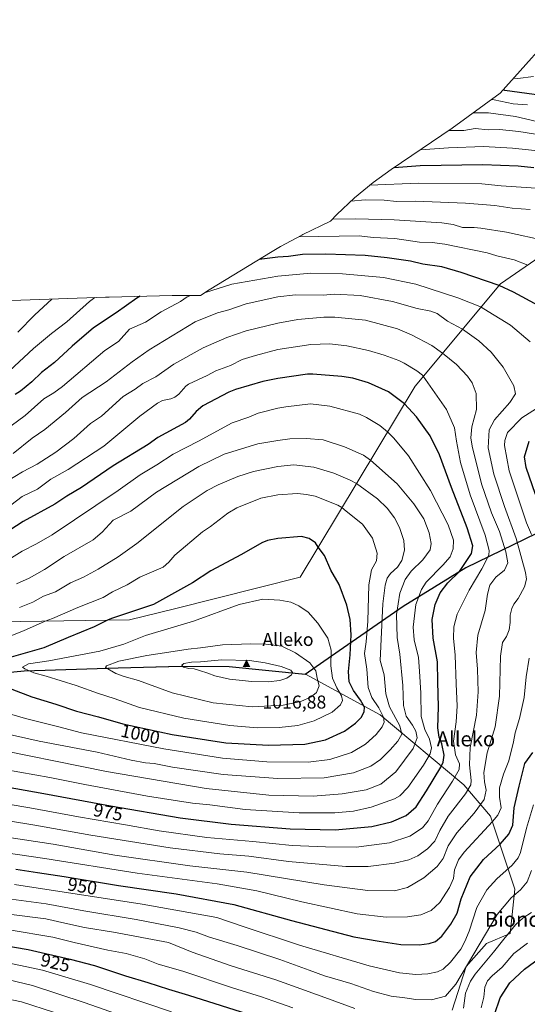
# Model space of a CAD drawing. Units: metres. Extents: x 573061 to 576475, y 4756583 to 4758788.
# Drawn here: x 573861 to 574134, y 4757960 to 4758490 of the extents above; entities that cross this region are included whole.
import ezdxf
from ezdxf.enums import TextEntityAlignment as Align

# ---------------------------------------------------------------- set-up
doc = ezdxf.new("R2010")
doc.units = ezdxf.units.M
doc.header["$MEASUREMENT"] = 0
for name, color, linetype, lineweight in [('Arbolado forestal CxS', 92, 'Continuous', 0), ('Cima', 7, 'Continuous', 0), ('Comarca', 135, 'Continuous', 13), ('Comarca CxS', 21, 'Continuous', 0), ('Comunidad autónoma', 142, 'Continuous', 30), ('Comunidad Autónoma CxS', 142, 'Continuous', 0), ('Cota de cima', 7, 'Continuous', 0), ('Curva de nivel maestra', 30, 'Continuous', 30), ('Curva de nivel normal', 30, 'Continuous', 0), ('Espacio natural protegido', 121, 'Continuous', 13), ('Espacio natural protegido CxS', 121, 'Continuous', 0), ('Municipio', 91, 'Continuous', 13), ('Municipio CxS', 4, 'Continuous', 0), ('Nombre de cima', 7, 'Continuous', 0), ('Núcleo urbano CxS', 7, 'Continuous', 0), ('Pastizal CxS', 92, 'Continuous', 0), ('Provincia', 7, 'Continuous', 0), ('Provincia CxS', 1, 'Continuous', 0), ('Rótulo de curva de nivel directora', 7, 'Continuous', 0), ('Texto cartográfico', 7, 'Continuous', 0)]:
    doc.layers.add(name, color=color, linetype=linetype, lineweight=lineweight)
doc.styles.add('Style-Arial', font='txt')

# ---------------------------------------------------------------- blocks, each defined once
blk = doc.blocks.new('*U7')
at = {"layer": 'Arbolado forestal CxS', "color": 92, "linetype": 'Continuous', "lineweight": 0}
for points in [[(574093.8855, 4757956.6791, 937.4247), (574101.4371, 4757980.1707, 941.1294), (574112.4551, 4757992.6213, 939.1961), (574125.1941, 4757998.0049, 935.5659), (574127.6995, 4758021.8005, 941.6174), (574114.5175, 4758061.2569, 957.1664), (574100.1487, 4758078.1555, 967.556), (574055.0661, 4758115.7259, 995.7864), (574014.7459, 4758137.6413, 1012.9282), (573973.6665, 4758141.6619, 1015.6423), (573947.9169, 4758141.8623, 1014.1035), (573913.8373, 4758141.0329, 1009.8291), (573863.1579, 4758139.2837, 1003.8701), (573802.9687, 4758133.6847, 995.6432)], [(573848.9087, 4758165.9831, 989.7902), (573919.9077, 4758166.9817, 1000.4399), (573944.2825, 4758172.9811, 1001.357), (574011.9069, 4758189.9805, 1002.3796), (574073.9079, 4758292.9781, 971.472), (574119.9079, 4758347.9767, 949.1631), (574196.9079, 4758400.9747, 925.6565)]]:
    blk.add_polyline3d(points, dxfattribs=at)
blk = doc.blocks.new('5CIMA')
at = {"layer": 'Núcleo urbano CxS', "color": 51, "linetype": 'Continuous', "lineweight": 0}
blk.add_solid([(-0.205, -0.136), (0, 0.273), (0.205, -0.136)], dxfattribs=at)

msp = doc.modelspace()

# ---------------------------------------------------------------- linework, layer by layer
at = {"layer": 'Arbolado forestal CxS', "color": 92, "linetype": 'Continuous', "lineweight": 0}
for points in [[(573856.2561, 4758339.1421, 933.4266), (573906.9261, 4758340.8821, 945.2715), (573908.9221, 4758340.9407, 945.7537), (573943.0121, 4758341.7707, 952.0647), (573947.8801, 4758341.8299, 952.8696), (573949.3557, 4758341.8245, 953.1472), (573958.1785, 4758341.7595, 954.3499), (573962.9331, 4758344.7641, 953.8158), (573996.8131, 4758365.5141, 947.461), (574001.2701, 4758368.1651, 946.2788), (574012.8123, 4758374.3345, 943.5126), (574013.4505, 4758374.6479, 943.3636), (574028.2759, 4758381.8935, 939.2506), (574031.6987, 4758385.4013, 937.0422), (574041.2509, 4758394.3479, 933.1749), (574051.3677, 4758402.6505, 927.7575), (574061.0795, 4758409.6511, 924.265), (574093.9783, 4758431.8999, 913.195), (574119.8163, 4758450.8441, 900.5612), (574155.1839, 4758490.4131, 873.2168)], [(574155.1839, 4758490.4131, 873.2168), (574119.8163, 4758450.8441, 900.5612), (574093.9783, 4758431.8999, 913.195), (574061.0795, 4758409.6511, 924.265), (574051.3677, 4758402.6505, 927.7575), (574041.2509, 4758394.3479, 933.1749), (574031.6987, 4758385.4013, 937.0422), (574028.2759, 4758381.8935, 939.2506), (574013.4505, 4758374.6479, 943.3636), (574012.8123, 4758374.3345, 943.5126), (574001.2701, 4758368.1651, 946.2788), (573996.8131, 4758365.5141, 947.461), (573962.9331, 4758344.7641, 953.8158), (573958.1785, 4758341.7595, 954.3499), (573949.3557, 4758341.8245, 953.1472), (573947.8801, 4758341.8299, 952.8696), (573943.0121, 4758341.7707, 952.0647), (573908.9221, 4758340.9407, 945.7537), (573906.9261, 4758340.8821, 945.2715), (573856.2561, 4758339.1421, 933.4266)], [(574302.9001, 4758442.5537, 911.9787), (574292.7627, 4758438.5769, 912.9686), (574196.9079, 4758400.9747, 925.6565), (574119.9079, 4758347.9767, 949.1631), (574073.9079, 4758292.9781, 971.472), (574011.9069, 4758189.9805, 1002.3796), (573944.2825, 4758172.9811, 1001.357), (573919.9077, 4758166.9817, 1000.4399), (573848.9087, 4758165.9831, 989.7902), (573778.9097, 4758163.9843, 976.8265), (573772.1647, 4758129.8431, 991.3841)], [(574196.9079, 4758400.9747, 925.6565), (574119.9079, 4758347.9767, 949.1631), (574073.9079, 4758292.9781, 971.472), (574011.9069, 4758189.9805, 1002.3796), (573944.2825, 4758172.9811, 1001.357), (573919.9077, 4758166.9817, 1000.4399), (573848.9087, 4758165.9831, 989.7902)], [(574093.8855, 4757956.6791, 937.4247), (574101.4371, 4757980.1707, 941.1294), (574112.4551, 4757992.6213, 939.1961), (574125.1941, 4757998.0049, 935.5659), (574127.6995, 4758021.8005, 941.6174), (574114.5175, 4758061.2569, 957.1664), (574100.1487, 4758078.1555, 967.556), (574055.0661, 4758115.7259, 995.7864), (574014.7459, 4758137.6413, 1012.9282), (573973.6665, 4758141.6619, 1015.6423), (573947.9169, 4758141.8623, 1014.1035), (573913.8373, 4758141.0329, 1009.8291), (573863.1579, 4758139.2837, 1003.8701), (573802.9687, 4758133.6847, 995.6432), (573786.1871, 4758131.5293, 993.4357), (573772.1415, 4758129.7253, 991.4025)]]:
    msp.add_polyline3d(points, dxfattribs=at)
at = {"layer": 'Comarca', "color": 135, "linetype": 'Continuous', "lineweight": 13, "flags": 128}
msp.add_lwpolyline([(574158.524, 4758222.943), (574101.273, 4758194.9651), (574067.3949, 4758174.207), (574032.9231, 4758150.265), (574014.71, 4758137.6151), (573973.6311, 4758141.6391), (573947.8829, 4758141.8349), (573913.7949, 4758141.0031), (573863.122, 4758139.2621), (573802.925, 4758133.6632), (573772.1022, 4758129.7031), (573717.5251, 4758122.6911), (573717.298, 4758057.553), (573717.679, 4757993.3221), (573715.704, 4757991.4821), (573716.2401, 4757971.1251), (573717.7381, 4757914.227)], dxfattribs=at)
at = {"layer": 'Comarca CxS', "color": 21, "linetype": 'Continuous', "lineweight": 0, "flags": 128}
msp.add_lwpolyline([(573717.7381, 4757914.227), (573716.2401, 4757971.1251), (573715.704, 4757991.4821), (573717.679, 4757993.3221), (573717.298, 4758057.553), (573717.5251, 4758122.6911), (573772.1022, 4758129.7031), (573802.925, 4758133.6632), (573863.122, 4758139.2621), (573913.7949, 4758141.0031), (573947.8829, 4758141.835), (573973.6311, 4758141.6391), (574014.71, 4758137.6151), (574032.9231, 4758150.265), (574067.3949, 4758174.207), (574101.273, 4758194.9651), (574158.524, 4758222.943)], dxfattribs=at)
at = {"layer": 'Comunidad autónoma', "color": 142, "linetype": 'Continuous', "lineweight": 30, "flags": 128}
msp.add_lwpolyline([(574158.524, 4758222.943), (574101.273, 4758194.9651), (574067.3949, 4758174.207), (574032.9231, 4758150.265), (574014.71, 4758137.6151), (573973.6311, 4758141.6391), (573947.8829, 4758141.8349), (573913.7949, 4758141.0031), (573863.122, 4758139.2621), (573802.925, 4758133.6632), (573772.1022, 4758129.7031), (573717.5251, 4758122.6911), (573717.298, 4758057.553), (573717.679, 4757993.3221), (573715.704, 4757991.4821), (573716.2401, 4757971.1251), (573717.7381, 4757914.227)], dxfattribs=at)
at = {"layer": 'Comunidad Autónoma CxS', "color": 142, "linetype": 'Continuous', "lineweight": 0, "flags": 128}
msp.add_lwpolyline([(573717.7381, 4757914.227), (573716.2401, 4757971.1251), (573715.704, 4757991.4821), (573717.679, 4757993.3221), (573717.298, 4758057.553), (573717.5251, 4758122.6911), (573772.1022, 4758129.7031), (573802.925, 4758133.6632), (573863.122, 4758139.2621), (573913.7949, 4758141.0031), (573947.8829, 4758141.835), (573973.6311, 4758141.6391), (574014.71, 4758137.6151), (574032.9231, 4758150.265), (574067.3949, 4758174.207), (574101.273, 4758194.9651), (574158.524, 4758222.943)], dxfattribs=at)
at = {"layer": 'Curva de nivel maestra', "color": 30, "linetype": 'Continuous', "lineweight": 30, "flags": 128}
for points, elevation in [([(574142, 4758449.5801), (574122.36, 4758452.2101), (574121.36, 4758452.5601)], 900), ([(574137.99, 4758410.5401), (574129.56, 4758411.4301), (574110.5, 4758412.2401), (574076.72, 4758411.7301), (574062.55, 4758410.6401)], 925), ([(574140.66, 4758336.1701), (574126.95, 4758343.6301), (574119.19, 4758347.1201), (574098.79, 4758354.2401), (574088.35, 4758357.1601), (574078.15, 4758358.5901), (574071.41, 4758360.2601), (574058.82, 4758362.1401), (574047.06, 4758363.4201), (574025.82, 4758364.0101), (574013.18, 4758363.9401), (574005.59, 4758362.7601), (574000, 4758362.5001), (573989.76, 4758361.1901)], 950), ([(573925.64, 4758341.3501), (573923.87, 4758340.4301), (573912.76, 4758332.3701), (573900.45, 4758324.4201), (573889.02, 4758314.4801), (573879.58, 4758305.6301), (573872.43, 4758300.3501), (573867.37, 4758295.2101), (573861.21, 4758290.1601), (573858.3, 4758288.3601)], 950), ([(573840.39, 4758079.3901), (573873.83, 4758073.4601), (573909.72, 4758066.7201), (573947.26, 4758060.2701), (573974.82, 4758056.8301), (574006.6, 4758054.2801), (574030.79, 4758053.8301), (574050.56, 4758055.6801), (574061.26, 4758058.1801), (574069.01, 4758061.6101), (574074.46, 4758066.2101), (574079.99, 4758074.8701), (574087.79, 4758087.5401), (574089.1, 4758090.3001), (574089.54, 4758094.1101), (574088.3, 4758100.1501), (574086.92, 4758103.7601), (574086.22, 4758108.8701), (574086.52, 4758120.0401), (574086.18, 4758133.5501), (574086.01, 4758144.4301), (574083.68, 4758157.0701), (574083.08, 4758167.2601), (574084.69, 4758175.2601), (574087.37, 4758181.5901), (574091.56, 4758186.8901), (574097.76, 4758193.0601), (574101.17, 4758197.9301), (574104.31, 4758202.7201), (574105.1, 4758206.9301), (574102.02, 4758216.6601), (574093.45, 4758238.2301), (574087.14, 4758255.9501), (574082.1, 4758266.1301), (574074.65, 4758276.3301), (574068.11, 4758283.3501), (574059.49, 4758289.8201), (574048.81, 4758294.6501), (574040.41, 4758297.2801), (574034.36, 4758298.1701), (574018.75, 4758299.3501), (574015.86, 4758299.3301), (574000, 4758297.0001), (573991.82, 4758295.4501), (573977.14, 4758291.0601), (573973.48, 4758289.6901), (573959.5, 4758282.3001), (573955.87, 4758279.2201), (573952.33, 4758275.1701), (573950.1, 4758273.3001), (573935.23, 4758265.3201), (573930.08, 4758261.4301), (573911.14, 4758250.0101), (573894.15, 4758238.2301), (573886.23, 4758233.6701), (573879.71, 4758229.3401), (573862.62, 4758219.9101), (573838.43, 4758204.4101)], 975), ([(574138.77, 4758234.4501), (574133.73, 4758249.1201), (574132.9, 4758254.8601), (574135.34, 4758263.2101)], 950), ([(573856.49, 4758129.6801), (573867.37, 4758125.4201), (573880.17, 4758121.5301), (573891.46, 4758117.8101), (573903.31, 4758114.6601), (573916.38, 4758110.9701), (573942.95, 4758105.2401), (573971.9, 4758100.7401), (573994.95, 4758099.3901), (574014.54, 4758100.0501), (574025.58, 4758102.2501), (574035.79, 4758106.9401), (574041.87, 4758111.2601), (574044.78, 4758114.3901), (574046.54, 4758117.3401), (574046.66, 4758119.8601), (574044.44, 4758123.7501), (574040.71, 4758128.8401), (574038.42, 4758133.5901), (574037.98, 4758139.1101), (574038.85, 4758148.0801), (574039.37, 4758158.8901), (574038.88, 4758167.2101), (574037.07, 4758174.8501), (574032.91, 4758186.0501), (574028.54, 4758193.7601), (574025.07, 4758201.6601), (574021.69, 4758206.2201), (574020.27, 4758208.5401), (574016.87, 4758210.8601), (574012.75, 4758211.9501), (574000, 4758210.8501), (573994.27, 4758209.7601), (573991.31, 4758208.5701), (573980.32, 4758202.1801), (573963.83, 4758193.3901), (573953.94, 4758186.9101), (573932.82, 4758175.2501), (573910.28, 4758167.6601), (573908.05, 4758166.8101)], 1000), ([(573908.05, 4758166.8101), (573900.89, 4758163.2201), (573886.87, 4758157.4401), (573873.83, 4758151.8801), (573849.73, 4758145.0001)], 1000), ([(573858.7, 4758032.6801), (573870.43, 4758030.7801), (573884.66, 4758028.6801), (573914.1, 4758023.7801), (573945.12, 4758019.2501), (573976.18, 4758013.6401), (574007.19, 4758005.0001), (574040.96, 4757996.1801), (574054.6, 4757993.7601), (574066.31, 4757992.0101), (574076.03, 4757991.7801), (574081.53, 4757992.5501), (574084.86, 4757993.6601), (574088.32, 4757996.5301), (574093.26, 4758003.0601), (574096.54, 4758008.9601), (574098.76, 4758016.7301), (574103.59, 4758028.5401), (574110.8, 4758037.7701), (574119.74, 4758046.1501), (574124.53, 4758051.4201), (574126.53, 4758056.2501), (574127.4, 4758065.6801), (574129.93, 4758077.2801), (574132.98, 4758089.4901), (574137.3, 4758095.4801)], 950), ([(573843.12, 4757993.1301), (573865.3, 4757989.2601), (573887.92, 4757984.0401), (573901.12, 4757980.7401), (573917.8, 4757975.1401), (573929.85, 4757971.5301), (573940.98, 4757968.0001), (573951.83, 4757964.6801), (573986.99, 4757953.6701)], 925), ([(574116.77, 4757954.3601), (574119.83, 4757963.2601), (574124.95, 4757971.4301), (574132.96, 4757978.7701), (574140.91, 4757984.7201)], 925)]:
    msp.add_lwpolyline(points, dxfattribs=dict(at, elevation=elevation))
at = {"layer": 'Curva de nivel normal', "color": 30, "linetype": 'Continuous', "lineweight": 0, "flags": 128}
for points, elevation in [([(574137.77, 4758459.82), (574129.21, 4758458.81), (574126.97, 4758458.84)], 895), ([(574134.5, 4758444.48), (574126.78, 4758445.02), (574116.51, 4758447.29), (574115.23, 4758447.47)], 905), ([(574139.6, 4758435.54), (574128.1, 4758438.16), (574113.41, 4758440.28), (574105.2, 4758440.13)], 910), ([(574145.68, 4758427.61), (574129.91, 4758430.23), (574119.39, 4758431.24), (574113.27, 4758431.12), (574106.29, 4758431.71), (574100.12, 4758430.7), (574092.14, 4758430.66)], 915), ([(574152.17, 4758418.56), (574126.5, 4758421.26), (574110.82, 4758422.05), (574092, 4758421.43), (574076.78, 4758420.27)], 920), ([(574139.11, 4758399.67), (574120.25, 4758400.85), (574109.84, 4758402.04), (574075.49, 4758402.24), (574049.56, 4758401.17)], 930), ([(574135.98, 4758388.16), (574126.25, 4758388.91), (574116.9, 4758390.28), (574101.08, 4758391.54), (574074.15, 4758392.57), (574063.95, 4758392.52), (574057.22, 4758393.19), (574047.08, 4758393.42), (574039.33, 4758392.55)], 935), ([(574144.52, 4758371.15), (574123.18, 4758375.85), (574109.4, 4758378.07), (574105.75, 4758378.45), (574099.4, 4758378.39), (574094.35, 4758380.12), (574088.32, 4758381.01), (574062.59, 4758382.6), (574041.88, 4758383.11), (574029.35, 4758382.99)], 940), ([(574134.68, 4758358.15), (574127.33, 4758361.07), (574117.89, 4758363.17), (574112.76, 4758364.81), (574089.9, 4758369.5), (574083.06, 4758370.39), (574076.28, 4758370.61), (574062.99, 4758372.49), (574051.3, 4758373.11), (574043.79, 4758373.92), (574011.18, 4758373.46)], 945), ([(574135.89, 4758316.86), (574125.41, 4758325.88), (574111.04, 4758334.52), (574109.49, 4758335.52), (574108.8, 4758335.9), (574096.94, 4758340.54), (574074.24, 4758347.8), (574056.85, 4758351.48), (574034.86, 4758353.54), (574017.63, 4758353.73), (574000, 4758352.18), (573975.19, 4758347.86), (573960.85, 4758343.44)], 955), ([(573953.07, 4758341.79), (573950.97, 4758341.05), (573947.5, 4758338.58), (573937.05, 4758332.89), (573928.55, 4758327.48), (573920.01, 4758323.59), (573914.06, 4758316.94), (573906.56, 4758312.09), (573883.86, 4758292.77), (573879.15, 4758289.34), (573873.75, 4758286.11), (573863.73, 4758277.1), (573835.47, 4758256.48)], 955), ([(573847.75, 4758050.84), (573878.75, 4758046.13), (573912.08, 4758040.24), (573952.42, 4758034.51), (573983.25, 4758030.93), (574024.86, 4758024.1), (574048.42, 4758021.22), (574062.86, 4758021.01), (574069.86, 4758022.72), (574078.53, 4758028.03), (574085.88, 4758034.11), (574089.06, 4758038.42), (574091.79, 4758045.12), (574096.34, 4758052.2), (574105.71, 4758062.75), (574111.2, 4758070.24), (574112.14, 4758075.16), (574111.28, 4758079.63), (574111.05, 4758084.73), (574112.73, 4758095.28), (574117.04, 4758109.39), (574119.37, 4758125.87), (574120.02, 4758147.41), (574121.11, 4758154.78), (574123.18, 4758158.06), (574124.68, 4758161.6), (574125.22, 4758165.53), (574125.12, 4758169.54), (574125.97, 4758173.16), (574127.12, 4758175.35), (574129.56, 4758178.49), (574132.96, 4758184.85), (574133.92, 4758188.99), (574133.51, 4758192.45), (574128.48, 4758210.9), (574122.05, 4758228.05), (574116.28, 4758245.46), (574113.34, 4758259.74), (574113.78, 4758269.38), (574116.64, 4758274.72), (574124.9, 4758284.04), (574128.04, 4758288.87), (574127.12, 4758293.18), (574121.36, 4758303.14), (574114.89, 4758311.32), (574108.22, 4758317.43), (574099.54, 4758323.62), (574091.41, 4758327.92), (574085.76, 4758332.04), (574082.32, 4758333.27), (574075, 4758334.71), (574061.75, 4758338.46), (574044.29, 4758341.86), (574030.47, 4758342.42)], 960), ([(574030.47, 4758342.42), (574024.29, 4758341.99), (574009.41, 4758342.14), (574000, 4758341.14), (573982.92, 4758337.26), (573973.44, 4758333.98), (573967.34, 4758332.38), (573955.37, 4758327.5), (573930.47, 4758312.47), (573921.32, 4758306.1), (573907.4, 4758295.34), (573894.39, 4758286.82), (573885.4, 4758278.71), (573874.25, 4758269.56), (573867.56, 4758264.87), (573857.21, 4758256.63)], 960), ([(573901.26, 4758340.69), (573898.32, 4758338.54), (573886.25, 4758327.64), (573877.85, 4758321.29), (573868.27, 4758313.29), (573855.31, 4758301.14)], 945), ([(573878.16, 4758339.89), (573868.87, 4758331.42), (573859.75, 4758322.03)], 940), ([(573826.19, 4758063.31), (573868.89, 4758056.31), (573899.03, 4758050.96), (573941.9, 4758044.11), (573968.64, 4758040.95), (573984.3, 4758039.57), (574005.64, 4758036.69), (574036.54, 4758034), (574048.53, 4758034.14), (574062.86, 4758035.9), (574070.58, 4758037.65), (574075.41, 4758039.89), (574080.58, 4758043.53), (574084.55, 4758047.76), (574087.16, 4758053.51), (574091.72, 4758061.14), (574101.07, 4758073.24), (574103.93, 4758078.16), (574104.2, 4758080.34), (574103.23, 4758088.87), (574103.66, 4758098.19), (574106.98, 4758115.53), (574107.96, 4758128.21), (574107.48, 4758140.49), (574106.77, 4758149.34), (574107.74, 4758158.75), (574111.63, 4758171.98), (574112.98, 4758180.82), (574114.28, 4758185.64), (574117.38, 4758189.95), (574122.09, 4758193.77), (574123.87, 4758197.67), (574122.88, 4758203.59), (574119.34, 4758214.64), (574115.17, 4758224.71), (574109.75, 4758240.21), (574104.66, 4758260.56), (574104.02, 4758265.04), (574104.52, 4758271.08), (574107.01, 4758280.32), (574106.76, 4758288.98), (574104.75, 4758294.69), (574102.22, 4758298.38), (574096.14, 4758304.62), (574088.68, 4758310.65), (574082.87, 4758314.92), (574071.94, 4758320.65), (574064.34, 4758323.84), (574047.13, 4758328.53), (574030.73, 4758330.06), (574024.63, 4758330.08)], 965), ([(574024.63, 4758330.08), (574010.78, 4758328.93), (574000, 4758326.93), (573982.79, 4758322.74), (573972.5, 4758319.09), (573959.72, 4758313.54), (573943.87, 4758304.69), (573934.18, 4758297.89), (573927.22, 4758294.39), (573923.03, 4758291.31), (573916.56, 4758287.4), (573904.81, 4758276.82), (573898.99, 4758272.85), (573889.87, 4758264.75), (573880.24, 4758257.28), (573870.23, 4758250.94), (573862.24, 4758246.68), (573854.06, 4758241.73)], 965), ([(573830.94, 4758071.6), (573866.23, 4758065.62), (573892.45, 4758060.76), (573917.87, 4758056.53), (573935.86, 4758053.32), (573961.68, 4758049.72), (573986.36, 4758047.49), (574007.62, 4758045.33), (574025.65, 4758044.66), (574042.1, 4758044.45), (574060.05, 4758046.73), (574071.16, 4758050.5), (574077.91, 4758054.94), (574080.94, 4758058.74), (574085.9, 4758067.7), (574094.15, 4758079.97), (574097.75, 4758086.33), (574097.8, 4758089.48), (574095.63, 4758094.31), (574094.58, 4758101.59), (574096.06, 4758112.07), (574096.57, 4758120.42), (574095.99, 4758132.53), (574095.5, 4758147.87), (574094.68, 4758157.16), (574094.72, 4758163.14), (574096.65, 4758169.96), (574103.04, 4758182.99), (574109.84, 4758194.54), (574113.74, 4758201.87), (574113.84, 4758204.42), (574111.61, 4758212.54), (574103.54, 4758234.32), (574098.37, 4758251.75), (574096.21, 4758263.23), (574095.12, 4758270.47), (574090.91, 4758280.32), (574078.32, 4758298.25), (574077.94, 4758298.77), (574074.82, 4758301.17), (574067.98, 4758305.38), (574065.12, 4758306.7), (574057.21, 4758309.7), (574048.87, 4758312.2), (574037.17, 4758314.73), (574027.69, 4758315.7)], 970), ([(574027.69, 4758315.7), (574017.69, 4758315.45), (574000, 4758312.67), (573987.82, 4758309.5), (573980.72, 4758307.21), (573974.4, 4758303.97), (573966.53, 4758301.17), (573961.76, 4758298.59), (573951.73, 4758294.06), (573950.26, 4758292.9), (573946.48, 4758288.63), (573944.3, 4758286.97), (573942.16, 4758286.06), (573937.82, 4758285.22), (573934.99, 4758283.81), (573925.55, 4758276.71), (573906.17, 4758260.65), (573886.91, 4758248.05), (573877.51, 4758242.81), (573870.34, 4758237.38), (573862.13, 4758233.46), (573855.94, 4758228.78)], 970), ([(574017.44, 4758283.37), (574004.31, 4758281.86), (574000, 4758280.99), (573989.33, 4758278.45), (573984.34, 4758276.28), (573975.23, 4758273.08), (573957.17, 4758263.23), (573943.44, 4758256.24), (573934.69, 4758250.44), (573925.63, 4758245.15), (573913.86, 4758236.75), (573878.33, 4758212.85), (573869.75, 4758207.87), (573862.14, 4758204.06), (573845.17, 4758193.66)], 980), ([(573852.72, 4758086.4), (573877.04, 4758082.06), (573895.93, 4758078.28), (573929.64, 4758071.99), (573953.82, 4758068.19), (573963.3, 4758067.32), (573982.32, 4758064.81), (574011.4, 4758062.96), (574030.71, 4758062.91), (574040.74, 4758063.85), (574050.19, 4758066.04), (574062.86, 4758070.57), (574065.64, 4758072.06), (574070.04, 4758076.55), (574078.51, 4758088.68), (574082.1, 4758094.76), (574082.74, 4758097.98), (574081.63, 4758102.62), (574079.09, 4758107.81), (574077.11, 4758114.9), (574076.98, 4758127.42), (574076.37, 4758139.39), (574075.75, 4758146.76), (574073.44, 4758156.2), (574072.89, 4758163.1), (574074.36, 4758175.18), (574077.41, 4758183.43), (574079.84, 4758187.21), (574088.84, 4758196.38), (574092.74, 4758200.89), (574094.41, 4758205.26), (574094.58, 4758209.87), (574091.67, 4758218.18), (574082.27, 4758236.69), (574070.36, 4758255.44), (574062.37, 4758264.9), (574059.01, 4758268.23), (574054.97, 4758271.65), (574047.77, 4758276.02), (574043.88, 4758277.87), (574027.91, 4758282.18), (574017.44, 4758283.37)], 980), ([(574136.67, 4758213.05), (574133.94, 4758219.33), (574124.68, 4758247.36), (574122.18, 4758260.86), (574122.22, 4758263.64), (574123.79, 4758268.02), (574131.51, 4758275.88), (574144.78, 4758284.21)], 955), ([(573838.16, 4758099.27), (573907.5, 4758085.33), (573961.32, 4758076.14), (573995.02, 4758072.59), (574018.9, 4758072), (574034.53, 4758073.21), (574047.5, 4758075.42), (574055.43, 4758078.39), (574063.59, 4758085.17), (574072.93, 4758097.62), (574075.08, 4758103.49), (574074.34, 4758106.94), (574072.58, 4758110.26), (574069.17, 4758115.1), (574067.64, 4758120.84), (574067.33, 4758131.54), (574065.68, 4758148.41), (574064.29, 4758157.44), (574063.9, 4758169.91), (574065.71, 4758181.4), (574068.59, 4758188.82), (574071.85, 4758193.23), (574078.16, 4758199.38), (574082.05, 4758204.74), (574082.66, 4758208.17), (574081.53, 4758213.88), (574078.57, 4758221.42), (574073.14, 4758229.48), (574064.31, 4758240.32), (574049.88, 4758253.06), (574046.04, 4758255.67), (574035.9, 4758260.25), (574024.28, 4758263.94), (574015.22, 4758264.76)], 985), ([(574015.22, 4758264.76), (574006.33, 4758264.48), (574000, 4758263.7), (573989.2, 4758261.87), (573970.95, 4758256.2), (573957.26, 4758249.65), (573934.47, 4758235.84), (573920.63, 4758225.57), (573911.22, 4758220.62), (573905.16, 4758214.17), (573900.28, 4758210.02), (573884.68, 4758201.1), (573874.15, 4758194.08), (573865.78, 4758189.38), (573858.98, 4758186.41)], 985), ([(573836.75, 4758109.33), (573871.33, 4758101.6), (573902.53, 4758095.71), (573920.86, 4758091.38), (573928.53, 4758089.97), (573933.19, 4758089.63), (573943.19, 4758087.68), (573970.45, 4758083.62), (573999.88, 4758081.48), (574024.9, 4758081.87), (574040.65, 4758084.46), (574049.97, 4758088.15), (574055.19, 4758091.72), (574060.53, 4758096.91), (574064.56, 4758101.65), (574066.72, 4758105.43), (574065.76, 4758109.81), (574060.09, 4758120.09), (574058.07, 4758127.05), (574057.18, 4758137.41), (574055.14, 4758145.12), (574056.53, 4758175.54), (574057.71, 4758185.75), (574058.79, 4758189.36), (574060.69, 4758191.88), (574064.41, 4758195.36), (574066.78, 4758199), (574068.11, 4758204.59), (574067.75, 4758209.66), (574065.53, 4758216.8), (574062.8, 4758222.05), (574058.92, 4758227.25), (574053.65, 4758232.28), (574042.27, 4758240.42), (574038.87, 4758242.27), (574030.13, 4758245.97), (574019.38, 4758249.21), (574008.49, 4758250.46)], 990), ([(574008.49, 4758250.46), (574000, 4758249.58), (573986.81, 4758246.92), (573978.27, 4758244.15), (573967.78, 4758239.73), (573961.79, 4758236.66), (573948.85, 4758227.99), (573923.96, 4758208.1), (573913.92, 4758200.89), (573903.01, 4758194.34), (573895.1, 4758190.06), (573888.19, 4758186.96), (573880.08, 4758182.12), (573873.64, 4758179.69), (573867.77, 4758176.48), (573860.67, 4758173.58)], 990), ([(574010.45, 4758235.14), (574000, 4758234.38), (573990.81, 4758232.54), (573977.86, 4758227.38), (573972.92, 4758224.47), (573963.64, 4758217.35), (573959.22, 4758214.49), (573944.32, 4758201.81), (573941.22, 4758198.05), (573938.11, 4758195.38), (573925.54, 4758189.96), (573918.76, 4758185.83), (573910.85, 4758182.04), (573905.77, 4758179.12), (573892.01, 4758173.7), (573878.36, 4758167.65), (573874.54, 4758166.34), (573862.79, 4758161.09), (573850.92, 4758156.36)], 995), ([(573850.99, 4758117.62), (573863.94, 4758113.78), (573881.07, 4758109.56), (573894.16, 4758106.18), (573938.45, 4758097.4), (573970.17, 4758092.37), (573993.95, 4758090.4), (574016.21, 4758090.26), (574027.95, 4758091.69), (574039.58, 4758095.44), (574047.18, 4758100.06), (574052.96, 4758105.26), (574056.19, 4758109.29), (574057.2, 4758111.93), (574056.84, 4758114.52), (574054.34, 4758119.5), (574050.5, 4758125.1), (574048.62, 4758130.45), (574047.96, 4758140.44), (574046.71, 4758148.92), (574047.52, 4758155.07), (574048.4, 4758166.34), (574049, 4758185.87), (574050.46, 4758193.87), (574053.1, 4758198.87), (574053.55, 4758202.92), (574050.92, 4758211.05), (574045.59, 4758218.47), (574036.78, 4758225.61), (574034.49, 4758227.49), (574032.21, 4758228.8), (574020.12, 4758233.57), (574015.33, 4758234.59), (574010.45, 4758235.14)], 995), ([(573991.89, 4758178.09), (573979.15, 4758175.22), (573954.4, 4758166.36), (573928.55, 4758158.58), (573916.95, 4758153.86), (573903.93, 4758150.19), (573876.38, 4758144.95), (573865.57, 4758143.29), (573862.34, 4758141.56), (573863.47, 4758140.66), (573868.32, 4758138.38), (573874.94, 4758136.57), (573891.13, 4758131.61), (573903.24, 4758127.26), (573911.65, 4758124.66), (573925.31, 4758119.7), (573949.2, 4758114.08), (573974.09, 4758110.02), (573988.84, 4758108.86), (574000.58, 4758108.99), (574010.74, 4758110.03), (574019.53, 4758112.52), (574029.19, 4758117.27), (574033.66, 4758121.21), (574034.81, 4758123.54), (574034.32, 4758125.99), (574031.66, 4758130.28), (574029.44, 4758135.64), (574028.56, 4758142.22), (574028.61, 4758150.72), (574026.8, 4758157.15), (574021.52, 4758165.27), (574016.33, 4758171.1), (574011.3, 4758174.46), (574006.84, 4758176.46), (574000.98, 4758177.66), (573991.89, 4758178.09)], 1005), ([(573985.4, 4758154.1), (573970.14, 4758153.49), (573958.23, 4758151.94), (573951.53, 4758151.22), (573941.19, 4758149.53), (573929.34, 4758147.78), (573914.11, 4758144.64), (573907.62, 4758142.23), (573907, 4758141.32), (573912.63, 4758138.13), (573917.15, 4758136.53), (573924.83, 4758134.31), (573942.97, 4758127.73), (573964.98, 4758122.33), (573986.07, 4758120.08), (574002.82, 4758121.07), (574012.36, 4758123.06), (574017.9, 4758125.45), (574020.76, 4758127.88), (574022.12, 4758131.47), (574021.2, 4758135.56), (574020.48, 4758139.44), (574017.18, 4758143.82), (574009.39, 4758149.15), (574002.11, 4758152.79), (573993.48, 4758153.86), (573985.4, 4758154.1)], 1010), ([(573834.81, 4758044.16), (573874.35, 4758038.44), (573924.11, 4758030.54), (573967.21, 4758024.66), (573988.6, 4758020.96), (574012.88, 4758014.94), (574042.69, 4758008.64), (574058.24, 4758006.79), (574069.76, 4758006.9), (574077.07, 4758008.04), (574082.58, 4758010.29), (574087.27, 4758014.69), (574092.42, 4758022.76), (574094.54, 4758027.55), (574095.09, 4758032.2), (574097.33, 4758037.58), (574100.42, 4758041.84), (574115.6, 4758058.37), (574118.54, 4758061.79), (574120.26, 4758065.72), (574119.48, 4758071.44), (574119.44, 4758076.46), (574121.49, 4758083.83), (574124.41, 4758091.06), (574127.02, 4758101.32), (574127.87, 4758106.11), (574130.26, 4758113.82), (574132.63, 4758125.22), (574133.74, 4758136.31), (574135.37, 4758146.32)], 955), ([(573969.75, 4758145.47), (573958.3, 4758144.38), (573953.34, 4758144.1), (573949.19, 4758143.5), (573948.12, 4758142.54), (573949.08, 4758141.43), (573951.88, 4758140.78), (573954.73, 4758140.61), (573957.62, 4758139.62), (573962.22, 4758138.2), (573965.86, 4758136.78), (573973.86, 4758135.1), (573985.86, 4758133.73), (573994.64, 4758133.54), (574000.98, 4758134.26), (574004.8, 4758135.48), (574007.36, 4758137.34), (574007.88, 4758138.6), (574006.98, 4758139.89), (574001.76, 4758141.92), (573993.09, 4758143.77), (573984.68, 4758145), (573969.75, 4758145.47)], 1015), ([(573857.91, 4758024.31), (573926.77, 4758013.78), (573967.04, 4758006.63), (573981.15, 4758001.78), (574011.62, 4757991.74), (574049.12, 4757980.62), (574065.47, 4757976.7), (574074.34, 4757975.86), (574080.82, 4757976.24), (574086.01, 4757977.28), (574089.08, 4757978.79), (574093.08, 4757982.51), (574098.65, 4757989.47), (574100.7, 4757993.61), (574103.12, 4757999.14), (574107.19, 4758011.91), (574112.53, 4758021.53), (574117.96, 4758027.42), (574126.22, 4758034.72), (574129.56, 4758038.77), (574130.67, 4758041.54), (574133.98, 4758054.78), (574137.71, 4758067.25)], 945), ([(573856.2, 4758016.53), (573875.05, 4758013.87), (573895.24, 4758010.2), (573923.47, 4758005.5), (573946.64, 4758001.04), (573955.95, 4757998.63), (573963.01, 4757996.02), (573977.9, 4757991.55), (574001, 4757983.88), (574016.84, 4757978.15), (574025.07, 4757975.09), (574039.28, 4757970.96), (574051.4, 4757966.74), (574060.96, 4757964.27), (574068.38, 4757963.24), (574074.33, 4757962.31), (574082.79, 4757962.14), (574090.23, 4757964.13), (574095.86, 4757970.72), (574105.66, 4757986.94), (574118.22, 4758008.17), (574125.61, 4758017.21), (574130.79, 4758021.54), (574134.24, 4758025.86), (574136.72, 4758031.83)], 940), ([(573517.5, 4758024), (573529.47, 4758022.38), (573540.87, 4758020.15), (573546.78, 4758019.84), (573552.86, 4758018.12), (573563.16, 4758016.75), (573567.76, 4758015.68), (573582.72, 4758013.78), (573595.89, 4758011.23), (573607.32, 4758010.06), (573628.6, 4758006.2), (573648.34, 4758003.49), (573669.69, 4757999.9), (573694.23, 4757996.85), (573724.72, 4757991.87), (573744.43, 4757989.46), (573771.53, 4757985.55), (573836.82, 4757976.16), (573854.86, 4757972.99), (573867.74, 4757969.87), (573895.49, 4757960.81), (573962.18, 4757937.36)], 915), ([(573856.42, 4758008.16), (573874.88, 4758005.78), (573885.04, 4758003.45), (573895.64, 4758001.24), (573911.36, 4757998.72), (573941, 4757993.02), (573953.76, 4757987.9), (573974.72, 4757980.57), (573998.77, 4757973.04), (574025.26, 4757963.51), (574041.43, 4757957.54)], 935), ([(574099.95, 4757957.64), (574101.07, 4757965.72), (574103.81, 4757972.31), (574106.28, 4757976.09), (574116.19, 4757987.94), (574121.69, 4757994.99), (574127.99, 4758002.69), (574132.14, 4758006.47), (574136.72, 4758009.34)], 935), ([(573855.08, 4757999.88), (573878.64, 4757995.93), (573890.04, 4757993.05), (573908.32, 4757989), (573918.07, 4757987.1), (573928.2, 4757984.22), (573935.36, 4757981.37), (573948.77, 4757977.71), (573975.52, 4757968.59), (573991.19, 4757963.83), (573997.19, 4757961.65), (574007.96, 4757957.93)], 930), ([(574109.54, 4757957.92), (574111, 4757963.72), (574111.44, 4757969.05), (574112.9, 4757972.44), (574115.53, 4757975.11), (574120.86, 4757979.81), (574127.17, 4757987.26), (574134.42, 4757992.77)], 930), ([(573851.9, 4757982.69), (573873.08, 4757978.24), (573898.98, 4757970.49), (573942.5, 4757955.72)], 920), ([(573839.3, 4757965.8), (573861.71, 4757961.14), (573879.5, 4757955.35)], 910)]:
    msp.add_lwpolyline(points, dxfattribs=dict(at, elevation=elevation))
at = {"layer": 'Espacio natural protegido', "color": 121, "linetype": 'Continuous', "lineweight": 13, "flags": 128}
msp.add_lwpolyline([(574158.524, 4758222.943), (574101.273, 4758194.9651), (574067.3949, 4758174.207), (574032.9231, 4758150.265), (574014.71, 4758137.6151), (573973.6311, 4758141.6391), (573947.8829, 4758141.8349), (573913.7949, 4758141.0031), (573863.122, 4758139.2621), (573802.925, 4758133.6632), (573772.1022, 4758129.7031), (573717.5251, 4758122.6911), (573717.298, 4758057.553), (573717.679, 4757993.3221), (573715.704, 4757991.4821), (573716.2401, 4757971.1251), (573717.7381, 4757914.227)], dxfattribs=at)
at = {"layer": 'Espacio natural protegido CxS', "color": 121, "linetype": 'Continuous', "lineweight": 0, "flags": 128}
msp.add_lwpolyline([(573717.7381, 4757914.227), (573716.2401, 4757971.1251), (573715.704, 4757991.4821), (573717.679, 4757993.3221), (573717.298, 4758057.553), (573717.5251, 4758122.6911), (573772.1022, 4758129.7031), (573802.925, 4758133.6632), (573863.122, 4758139.2621), (573913.7949, 4758141.0031), (573947.8829, 4758141.835), (573973.6311, 4758141.6391), (574014.71, 4758137.6151), (574032.9231, 4758150.265), (574067.3949, 4758174.207), (574101.273, 4758194.9651), (574158.524, 4758222.943)], dxfattribs=at)
at = {"layer": 'Municipio', "color": 91, "linetype": 'Continuous', "lineweight": 13, "flags": 128}
msp.add_lwpolyline([(574158.524, 4758222.943), (574101.273, 4758194.9651), (574067.3949, 4758174.207), (574032.9231, 4758150.265), (574014.71, 4758137.6151), (573973.6311, 4758141.6391), (573947.8829, 4758141.8349), (573913.7949, 4758141.0031), (573863.122, 4758139.2621), (573802.925, 4758133.6632), (573772.1022, 4758129.7031), (573717.5251, 4758122.6911), (573717.298, 4758057.553), (573717.679, 4757993.3221), (573715.704, 4757991.4821), (573716.2401, 4757971.1251), (573717.7381, 4757914.227)], dxfattribs=at)
at = {"layer": 'Municipio CxS', "color": 4, "linetype": 'Continuous', "lineweight": 0, "flags": 128}
msp.add_lwpolyline([(573717.7381, 4757914.227), (573716.2401, 4757971.1251), (573715.704, 4757991.4821), (573717.679, 4757993.3221), (573717.298, 4758057.553), (573717.5251, 4758122.6911), (573772.1022, 4758129.7031), (573802.925, 4758133.6632), (573863.122, 4758139.2621), (573913.7949, 4758141.0031), (573947.8829, 4758141.835), (573973.6311, 4758141.6391), (574014.71, 4758137.6151), (574032.9231, 4758150.265), (574067.3949, 4758174.207), (574101.273, 4758194.9651), (574158.524, 4758222.943)], dxfattribs=at)
at = {"layer": 'Pastizal CxS', "color": 92, "linetype": 'Continuous', "lineweight": 0}
for points in [[(574093.8855, 4757956.6791, 937.4247), (574101.4371, 4757980.1707, 941.1294), (574112.4551, 4757992.6213, 939.1961), (574125.1941, 4757998.0049, 935.5659), (574127.6995, 4758021.8005, 941.6174), (574114.5175, 4758061.2569, 957.1664), (574100.1487, 4758078.1555, 967.556), (574055.0661, 4758115.7259, 995.7864), (574014.7459, 4758137.6413, 1012.9282), (573973.6665, 4758141.6619, 1015.6423), (573947.9169, 4758141.8623, 1014.1035), (573913.8373, 4758141.0329, 1009.8291), (573863.1579, 4758139.2837, 1003.8701), (573802.9687, 4758133.6847, 995.6432), (573786.1871, 4758131.5293, 993.4357), (573772.1415, 4758129.7253, 991.4025)], [(573802.9687, 4758133.6847, 995.6432), (573863.1579, 4758139.2837, 1003.8701), (573913.8373, 4758141.0329, 1009.8291), (573947.9169, 4758141.8623, 1014.1035), (573973.6665, 4758141.6619, 1015.6423), (574014.7459, 4758137.6413, 1012.9282), (574055.0661, 4758115.7259, 995.7864), (574100.1487, 4758078.1555, 967.556), (574114.5175, 4758061.2569, 957.1664), (574127.6995, 4758021.8005, 941.6174), (574125.1941, 4757998.0049, 935.5659), (574112.4551, 4757992.6213, 939.1961), (574101.4371, 4757980.1707, 941.1294), (574093.8855, 4757956.6791, 937.4247)]]:
    msp.add_polyline3d(points, dxfattribs=at)
at = {"layer": 'Provincia', "color": 7, "linetype": 'Continuous', "lineweight": 0, "flags": 128}
msp.add_lwpolyline([(574158.524, 4758222.943), (574101.273, 4758194.9651), (574067.3949, 4758174.207), (574032.9231, 4758150.265), (574014.71, 4758137.6151), (573973.6311, 4758141.6391), (573947.8829, 4758141.8349), (573913.7949, 4758141.0031), (573863.122, 4758139.2621), (573802.925, 4758133.6632), (573772.1022, 4758129.7031), (573717.5251, 4758122.6911), (573717.298, 4758057.553), (573717.679, 4757993.3221), (573715.704, 4757991.4821), (573716.2401, 4757971.1251), (573717.7381, 4757914.227)], dxfattribs=at)
at = {"layer": 'Provincia CxS', "color": 1, "linetype": 'Continuous', "lineweight": 0, "flags": 128}
msp.add_lwpolyline([(573717.7381, 4757914.227), (573716.2401, 4757971.1251), (573715.704, 4757991.4821), (573717.679, 4757993.3221), (573717.298, 4758057.553), (573717.5251, 4758122.6911), (573772.1022, 4758129.7031), (573802.925, 4758133.6632), (573863.122, 4758139.2621), (573913.7949, 4758141.0031), (573947.8829, 4758141.835), (573973.6311, 4758141.6391), (574014.71, 4758137.6151), (574032.9231, 4758150.265), (574067.3949, 4758174.207), (574101.273, 4758194.9651), (574158.524, 4758222.943)], dxfattribs=at)

# ---------------------------------------------------------------- block references
at = {"layer": 'Arbolado forestal CxS', "color": 92, "linetype": 'Continuous', "lineweight": 0}
msp.add_blockref('*U7', (0, 0), dxfattribs=at)
at = {"layer": 'Cima', "color": 7, "linetype": 'Continuous', "lineweight": 0, "xscale": 10, "yscale": 10, "zscale": 10}
msp.add_blockref('5CIMA', (573983, 4758143, 1016.88), dxfattribs=at)

# ---------------------------------------------------------------- texts
at = {"layer": 'Cota de cima', "color": 7, "linetype": 'Continuous', "lineweight": 0, "style": 'Style-Arial'}
msp.add_text('1016,88', height=7, dxfattribs=at).set_placement((573991.599, 4758119.1875))
at = {"layer": 'Nombre de cima', "color": 7, "linetype": 'Continuous', "lineweight": 0, "style": 'Style-Arial'}
msp.add_text('Alleko', height=7, dxfattribs=at).set_placement((573991.599, 4758152.9219))
at = {"layer": 'Rótulo de curva de nivel directora', "color": 7, "linetype": 'Continuous', "lineweight": 0, "style": 'Style-Arial'}
for s, rotation, p in [('1000', 347.830025, (573925.7905, 4758105.3343)), ('975', 349.364128, (573908.4198, 4758063.3771)), ('950', 350.550131, (573894.5274, 4758023.4608)), ('925', 347.00546, (573879.9757, 4757982.251))]:
    msp.add_text(s, height=7, rotation=rotation, dxfattribs=at).set_placement(p, align=Align.MIDDLE_CENTER)
at = {"layer": 'Texto cartográfico', "color": 7, "linetype": 'Continuous', "lineweight": 0, "style": 'Style-Arial'}
for s, p in [('Alleko', (574101.3275, 4758102.8301)), ('Biondasare', (574140.4683, 4758005.6302))]:
    msp.add_text(s, height=8, dxfattribs=at).set_placement(p, align=Align.MIDDLE_CENTER)

doc.saveas('drawing.dxf')
